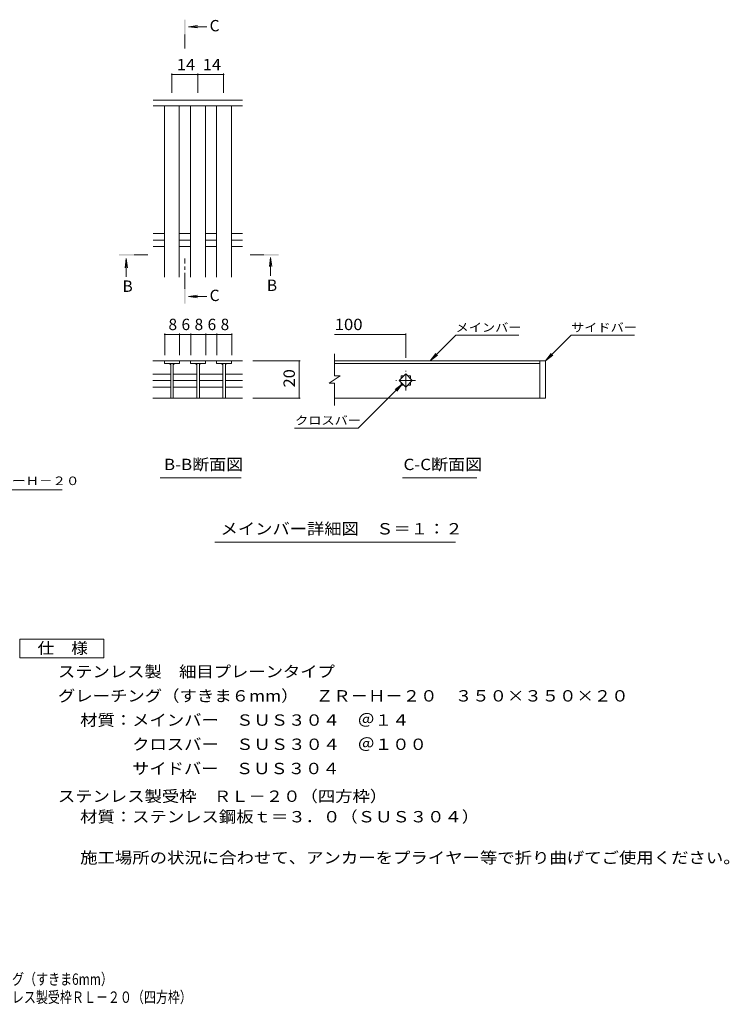
# Model space of a CAD drawing. Units: millimetres. Extents: x -1620 to 1786, y -1383 to 1260.
# Drawn here: x -119 to 1786, y -1383 to 1260 of the extents above; entities that cross this region are included whole.
import ezdxf

# ---------------------------------------------------------------- set-up
doc = ezdxf.new("R2010")
doc.units = ezdxf.units.MM
doc.header["$LTSCALE"] = 10
doc.linetypes.add('JWW_CENTER1', pattern=[6.773333, 4.233333, -0.846667, 0.846667, -0.846667])
for name, color, linetype in [('D-0', 7, 'Continuous'), ('D-2', 7, 'Continuous'), ('D-4', 7, 'Continuous'), ('D-5', 7, 'Continuous'), ('D-A', 7, 'Continuous'), ('F-4ﾚｲﾔ', 7, 'Continuous'), ('F-5ﾚｲﾔ', 7, 'Continuous')]:
    doc.layers.add(name, color=color, linetype=linetype)
doc.styles.add('ＭＳ ゴシック', font='txt', dxfattribs={"height": 1})

msp = doc.modelspace()

# ---------------------------------------------------------------- linework, layer by layer
at = {"layer": 'D-0', "color": 3, "linetype": 'Continuous', "lineweight": 9}
for p, q in [((1292.1, 343.9), (726.4, 343.9)), ((1277.1, 343.9), (1277.1, 243.9)), ((1292.1, 343.9), (1292.1, 243.9)), ((726.4, 336.9), (1277.1, 336.9)), ((1292.1, 243.9), (726.4, 243.9))]:
    msp.add_line(p, q, dxfattribs=at)
at = {"layer": 'D-2', "color": 3, "linetype": 'Continuous', "lineweight": 9}
for p, q in [((479.5, 1043.2), (239.5, 1043.2)), ((310, 343.9), (238.9, 343.9)), ((270, 343.9), (270, 336.9)), ((310, 343.9), (310, 336.9)), ((310.5, 343.9), (339.9, 343.9)), ((379.9, 343.9), (339.9, 343.9)), ((339.9, 343.9), (339.9, 336.9)), ((379.9, 343.9), (379.9, 336.9)), ((379.9, 343.9), (409.8, 343.9)), ((409.8, 336.9), (409.8, 343.9)), ((478.9, 343.9), (409.8, 343.9)), ((449.8, 343.9), (449.8, 336.9)), ((726.4, 304), (726.4, 363.1)), ((270, 336.9), (310, 336.9)), ((286.5, 336.9), (286.5, 243.9)), ((293.5, 336.9), (293.5, 243.9)), ((339.9, 336.9), (379.9, 336.9)), ((356.4, 336.9), (356.4, 243.9)), ((363.4, 336.9), (363.4, 243.9)), ((449.8, 336.9), (409.8, 336.9)), ((426.3, 336.9), (426.3, 243.9)), ((433.3, 336.9), (433.3, 243.9)), ((238.9, 308.6), (286.5, 308.6)), ((238.9, 290.9), (286.5, 290.9)), ((294, 308.6), (356.4, 308.6)), ((294, 290.9), (356.4, 290.9)), ((363.4, 308.6), (426.3, 308.6)), ((363.4, 290.9), (426.3, 290.9)), ((433.3, 308.6), (478.9, 308.6)), ((433.3, 290.9), (478.9, 290.9)), ((741.4, 304), (711.4, 284)), ((741.4, 304), (726.4, 304)), ((899.4, 291), (917.1, 308.7)), ((917.1, 273.3), (899.4, 291)), ((904.6, 303.5), (911.9, 303.5)), ((904.6, 303.5), (904.6, 296.2)), ((917.1, 308.7), (934.8, 291)), ((934.8, 291), (917.1, 273.3)), ((922.3, 303.5), (929.6, 303.5)), ((929.6, 303.5), (929.6, 296.2)), ((238.9, 273.2), (286.5, 273.2)), ((294, 273.2), (356.4, 273.2)), ((363.4, 273.2), (426.3, 273.2)), ((433.3, 273.2), (478.9, 273.2)), ((726.4, 284), (711.4, 284)), ((726.4, 223.9), (726.4, 284)), ((904.6, 285.8), (904.6, 278.5)), ((904.6, 278.5), (911.9, 278.5)), ((922.3, 278.5), (929.6, 278.5)), ((929.6, 285.8), (929.6, 278.5)), ((238.9, 243.8), (478.9, 243.8))]:
    msp.add_line(p, q, dxfattribs=at)
at = {"layer": 'D-2', "color": 3, "linetype": 'JWW_CENTER1', "lineweight": 9}
for p, q in [((917.1, 264.5), (917.1, 317.5)), ((943.6, 291), (890.6, 291))]:
    msp.add_line(p, q, dxfattribs=at)
at = {"layer": 'D-2', "color": 3, "linetype": 'Continuous', "lineweight": 9}
for centre, start, end in [((281.5, 331.9), 0, 90), ((298.5, 331.9), 90, 180), ((351.4, 331.9), 0, 90), ((368.4, 331.9), 90, 180), ((421.3, 331.9), 0, 90), ((438.3, 331.9), 90, 180)]:
    msp.add_arc(centre, 5, start, end, dxfattribs=at)
at = {"layer": 'D-4', "color": 7, "linetype": 'Continuous', "lineweight": 9}
for p, q in [((289.5, 1115.1), (289.5, 1063.2)), ((289.5, 1112.1), (358.9, 1112.1)), ((358.9, 1115.1), (358.9, 1063.2)), ((358.9, 1112.1), (428.5, 1112.1)), ((428.5, 1115.1), (428.5, 1063.2)), ((270.5, 417.7), (270.5, 358.9)), ((310.5, 414.7), (270.5, 414.7)), ((310.5, 417.7), (310.5, 358.9)), ((340.5, 414.7), (310.5, 414.7)), ((340.5, 417.7), (340.5, 358.9)), ((380.5, 414.7), (340.5, 414.7)), ((380.5, 417.7), (380.5, 358.9)), ((410.5, 414.7), (380.5, 414.7)), ((410.5, 417.7), (410.5, 358.9)), ((450.5, 414.7), (410.5, 414.7)), ((450.5, 417.7), (450.5, 358.9)), ((726.4, 414.7), (917.1, 414.7)), ((917.1, 417.7), (917.1, 352.4)), ((983, 343.9), (1051.9, 412.8)), ((1220.4, 412.8), (1051.9, 412.8)), ((1292.1, 343.9), (1361, 412.8)), ((1361, 412.8), (1531.1, 412.8)), ((634.3, 343.9), (506.5, 343.9)), ((631.3, 343.9), (631.3, 243.8)), ((983, 343.9), (998.2, 363.8)), ((983, 343.9), (1002.8, 359.1)), ((1292.1, 343.9), (1307.3, 363.8)), ((1292.1, 343.9), (1312, 359.1)), ((908.3, 282.2), (789.6, 163.5)), ((908.3, 282.2), (888.5, 266.9)), ((908.3, 282.2), (893.1, 262.3)), ((634.3, 243.8), (506.5, 243.8)), ((618.3, 163.5), (789.6, 163.5))]:
    msp.add_line(p, q, dxfattribs=at)
at = {"layer": 'D-4', "color": 7, "linetype": 'Continuous', "lineweight": 9, "const_width": 2}
for points in [[(290.5, 1112.1, 0.414214), (289.5, 1113.1, 0.414214), (288.5, 1112.1, 0.414214), (289.5, 1111.1, 0.414214)], [(359.9, 1112.1, 0.414214), (358.9, 1113.1, 0.414214), (357.9, 1112.1, 0.414214), (358.9, 1111.1, 0.414214)], [(429.5, 1112.1, 0.414214), (428.5, 1113.1, 0.414214), (427.5, 1112.1, 0.414214), (428.5, 1111.1, 0.414214)], [(271.5, 414.7, 0.414214), (270.5, 415.7, 0.414214), (269.5, 414.7, 0.414214), (270.5, 413.7, 0.414214)], [(311.5, 414.7, 0.414214), (310.5, 415.7, 0.414214), (309.5, 414.7, 0.414214), (310.5, 413.7, 0.414214)], [(341.5, 414.7, 0.414214), (340.5, 415.7, 0.414214), (339.5, 414.7, 0.414214), (340.5, 413.7, 0.414214)], [(381.5, 414.7, 0.414214), (380.5, 415.7, 0.414214), (379.5, 414.7, 0.414214), (380.5, 413.7, 0.414214)], [(411.5, 414.7, 0.414214), (410.5, 415.7, 0.414214), (409.5, 414.7, 0.414214), (410.5, 413.7, 0.414214)], [(451.5, 414.7, 0.414214), (450.5, 415.7, 0.414214), (449.5, 414.7, 0.414214), (450.5, 413.7, 0.414214)], [(918.1, 414.7, 0.414214), (917.1, 415.7, 0.414214), (916.1, 414.7, 0.414214), (917.1, 413.7, 0.414214)], [(632.3, 343.9, 0.414214), (631.3, 344.9, 0.414214), (630.3, 343.9, 0.414214), (631.3, 342.9, 0.414214)], [(632.3, 243.8, 0.414214), (631.3, 244.8, 0.414214), (630.3, 243.8, 0.414214), (631.3, 242.8, 0.414214)]]:
    msp.add_lwpolyline(points, format="xyb", close=True, dxfattribs=at)
at = {"layer": 'D-5', "color": 4, "linetype": 'Continuous', "lineweight": 9}
for p, q in [((334, 1240.5), (358.8, 1243.8)), ((334, 1240.5), (383.3, 1240.5)), ((334, 1240.5), (358.8, 1237.3)), ((167.2, 618.7), (163.9, 593.9)), ((167.2, 618.7), (167.2, 569.4)), ((167.2, 618.7), (170.5, 593.9)), ((554.7, 621.7), (551.4, 596.9)), ((554.7, 621.7), (554.7, 572.5)), ((554.7, 621.7), (557.9, 596.9)), ((334, 516.6), (358.8, 519.9)), ((334, 516.6), (383.3, 516.6)), ((334, 516.6), (358.8, 513.3))]:
    msp.add_line(p, q, dxfattribs=at)
at = {"layer": 'D-5', "color": 4, "linetype": 'JWW_CENTER1', "lineweight": 9}
for p, q in [((324.4, 1219.5), (324.4, 1182.2)), ((188.2, 628.4), (225.3, 628.4)), ((324.4, 537.6), (324.4, 618.4)), ((536.6, 628.4), (499.5, 628.4))]:
    msp.add_line(p, q, dxfattribs=at)
at = {"layer": 'D-5', "color": 7, "linetype": 'Continuous', "lineweight": 9}
for p, q in [((258.1, 30), (476, 30)), ((908.9, 30), (1108.2, 30)), ((-694.3, -2), (-4.8, -2)), ((405.3, -142.7), (1050.9, -142.7))]:
    msp.add_line(p, q, dxfattribs=at)
at = {"layer": 'D-5', "color": 2, "linetype": 'Continuous', "lineweight": 9}
for p, q in [((-118.3, -403.1), (106.7, -403.1)), ((-118.3, -453.1), (-118.3, -403.1)), ((106.7, -403.1), (106.7, -453.1)), ((106.7, -453.1), (-118.3, -453.1))]:
    msp.add_line(p, q, dxfattribs=at)
at = {"layer": 'D-5', "color": 4, "linetype": 'Continuous', "lineweight": 9}
for points in [[(326.4, 1219.5), (326.4, 1259.5), (322.4, 1219.5), (322.4, 1259.5)], [(188.2, 626.4), (148.2, 626.4), (188.2, 630.4), (148.2, 630.4)], [(536.6, 630.4), (576.6, 630.4), (536.6, 626.4), (576.6, 626.4)], [(326.4, 537.6), (326.4, 497.6), (322.4, 537.6), (322.4, 497.6)]]:
    msp.add_solid(points, dxfattribs=at)
at = {"layer": 'D-A', "color": 3, "linetype": 'Continuous', "lineweight": 9}
for p, q in [((479.5, 1028.2), (239.5, 1028.2)), ((269.5, 568.2), (269.5, 1028.2)), ((309.5, 568.2), (309.5, 1028.2)), ((339.5, 568.2), (339.5, 1028.2)), ((379.5, 568.2), (379.5, 1028.2)), ((409.5, 568.2), (409.5, 1028.2)), ((449.5, 568.2), (449.5, 1028.2)), ((239.5, 686), (269.5, 686)), ((239.5, 668.2), (269.5, 668.2)), ((309.5, 686), (339.5, 686)), ((309.5, 668.2), (339.5, 668.2)), ((379.5, 686), (409.5, 686)), ((379.5, 668.2), (409.5, 668.2)), ((449.5, 686), (479.5, 686)), ((449.5, 668.2), (479.5, 668.2)), ((239.5, 650.5), (269.5, 650.5)), ((309.5, 650.5), (339.5, 650.5)), ((379.5, 650.5), (409.5, 650.5)), ((449.5, 650.5), (479.5, 650.5))]:
    msp.add_line(p, q, dxfattribs=at)

# ---------------------------------------------------------------- texts
at = {"layer": 'D-4', "color": 2, "linetype": 'Continuous', "lineweight": 211, "style": 'ＭＳ ゴシック'}
for s, width, p in [('14', 1.0625, (302.9, 1123.8)), ('14', 1.0625, (372.5, 1123.8)), ('100', 1.083333, (726.4, 426.4))]:
    msp.add_text(s, height=30.48, dxfattribs=dict(at, width=width)).set_placement(p)
for s, p in [('8', (280.5, 426.4)), ('6', (315.5, 426.4)), ('8', (350.5, 426.4)), ('6', (385.5, 426.4)), ('8', (420.5, 426.4))]:
    msp.add_text(s, height=30.5, dxfattribs=at).set_placement(p)
at = {"layer": 'D-4', "color": 2, "linetype": 'Continuous', "lineweight": 211, "style": 'ＭＳ ゴシック', "width": 1.0625}
msp.add_text('20', height=30.48, rotation=90, dxfattribs=at).set_placement((619.7, 272.6))
at = {"layer": 'D-5', "color": 2, "linetype": 'Continuous', "lineweight": 9, "style": 'ＭＳ ゴシック'}
for s, p in [('C', (391, 1228.3)), ('B', (157.2, 529.1)), ('B', (544.7, 531.4)), ('C', (391, 504.4))]:
    msp.add_text(s, height=30.5, dxfattribs=at).set_placement(p)
at = {"layer": 'D-5', "color": 7, "linetype": 'Continuous', "lineweight": 9, "style": 'ＭＳ ゴシック', "width": 1.133333}
for s, p in [('メインバー', (1051.1, 422.1)), ('サイドバー', (1361, 422.1)), ('クロスバー', (620.3, 172.7))]:
    msp.add_text(s, height=22.86, dxfattribs=at).set_placement(p)
at = {"layer": 'D-5', "color": 2, "linetype": 'Continuous', "lineweight": 9, "style": 'ＭＳ ゴシック'}
for s, width, p in [('B-B断面図', 1.097222, (268.3, 50.7)), ('C-C断面図', 1.097222, (911.2, 50.7)), ('メインバー詳細図\u3000Ｓ＝１：２', 1.116071, (420.3, -122)), ('仕\u3000様', 1.083333, (-70.8, -442.5)), ('ステンレス製\u3000細目プレーンタイプ', 1.117188, (-16.2, -505.4)), ('グレーチング（すきま６mm）\u3000ＺＲ－Ｈ－２０\u3000３５０×３５０×２０', 1.121094, (-16.2, -570.4)), ('材質：メインバー\u3000ＳＵＳ３０４\u3000＠１４', 1.118421, (43.5, -635.4)), ('\u3000\u3000\u3000クロスバー\u3000ＳＵＳ３０４\u3000＠１００', 1.11875, (43.5, -700.4)), ('\u3000\u3000\u3000サイドバー\u3000ＳＵＳ３０４', 1.116667, (43.5, -765.4)), ('ステンレス製受枠\u3000ＲＬ－２０（四方枠）', 1.118421, (-16.2, -839.8)), ('材質：ステンレス鋼板ｔ＝３．０（ＳＵＳ３０４）', 1.119565, (43.5, -894.8)), ('施工場所の状況に合わせて、アンカーをプライヤー等で折り曲げてご使用ください。', 1.121711, (43.5, -1004.8))]:
    msp.add_text(s, height=30.48, dxfattribs=dict(at, width=width)).set_placement(p)
at = {"layer": 'D-5', "color": 7, "linetype": 'Continuous', "lineweight": 9, "style": 'ＭＳ ゴシック', "width": 1.15812}
msp.add_text('グレーチング（すきま6mm）ＺＲーＨ－２０', height=22.86, rotation=0, dxfattribs=at).set_placement((-695.5, 10.5))
at = {"layer": 'F-4ﾚｲﾔ', "color": 2, "linetype": 'Continuous', "lineweight": 9, "style": 'ＭＳ ゴシック', "width": 0.774324}
msp.add_text('ＺＲ－Ｈ－２０\u3000３５０×３５０×２０\u3000ステンレス製受枠ＲＬ－２０（四方枠）', height=30.48, dxfattribs=at).set_placement((-848, -1379.1))
at = {"layer": 'F-5ﾚｲﾔ', "color": 2, "linetype": 'Continuous', "lineweight": 9, "style": 'ＭＳ ゴシック', "width": 0.774153}
msp.add_text('ステンレス製\u3000細目プレーンタイプ\u3000グレーチング（すきま6mm）', height=30.48, dxfattribs=at).set_placement((-847.4, -1330.8))

doc.saveas('drawing.dxf')
